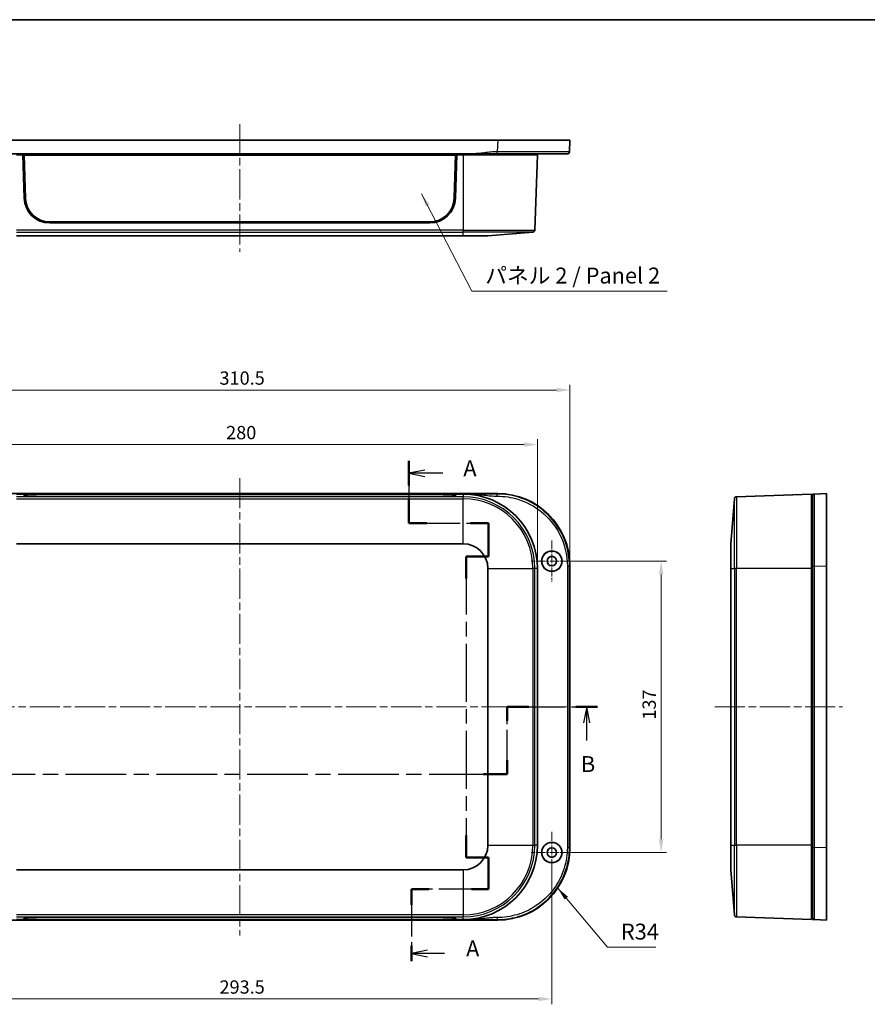
# Model space of a CAD drawing. Units: millimetres. Extents: x 36 to 5355, y 20 to 863.
# Drawn here: x 1227 to 1626, y 400 to 863 of the extents above; entities that cross this region are included whole.
import ezdxf

# ---------------------------------------------------------------- set-up
doc = ezdxf.new("R2010")
doc.units = ezdxf.units.MM
doc.header["$LTSCALE"] = 2.5
doc.linetypes.add('CHAIN', pattern=[0.3543, 0.2362, -0.0295, 0.0591, -0.0295])
doc.layers.get('Defpoints').update_dxf_attribs({"lineweight": 25})
for name, color, linetype, lineweight in [('Border (ISO)', 7, 'Continuous', 35), ('Center Mark (ISO)', 131, 'Continuous', 18), ('Centerline (ISO)', 131, 'Continuous', 18), ('Dimension (ISO)', 7, 'Continuous', 18), ('Section Line (ISO)', 7, 'CHAIN', 25), ('Symbol (ISO)', 7, 'Continuous', 18), ('Visible (ISO)', 7, 'Continuous', 35), ('Visible Narrow (ISO)', 7, 'Continuous', 25)]:
    doc.layers.add(name, color=color, linetype=linetype, lineweight=lineweight)
doc.styles.add('Note Text (TK)', font='MS PGothic.ttf')
doc.dimstyles.new('Default - Method 1b (TK)', dxfattribs={"dimscale": 2.5, "dimtxt": 2.5, "dimasz": 2.5, "dimexe": 1, "dimexo": 1.5, "dimgap": 1, "dimtad": 1, "dimtoh": 1, "dimrnd": 1e-08, "dimdsep": 46, "dimtxsty": 'Note Text (TK)', "dimcen": 0.09, "dimdle": 5, "dimclrd": 100, "dimclre": 100, "dimclrt": 7, "dimadec": 1, "dimazin": 1, "dimtfac": 1, "dimtmove": 0, "dimatfit": 3, "dimfxl": 1, "dimtolj": 1, "dimlwd": -1, "dimlwe": -1, "dimarcsym": 0})
doc.dimstyles.new('Default - Method 1b (TK)$7', dxfattribs={"dimscale": 2.5, "dimtxt": 2.5, "dimasz": 2.5, "dimexe": 1, "dimexo": 1.5, "dimgap": 1, "dimtad": 1, "dimtoh": 1, "dimrnd": 1e-08, "dimdsep": 46, "dimtxsty": 'Note Text (TK)', "dimcen": 0.09, "dimdle": 5, "dimclrd": 100, "dimclre": 100, "dimclrt": 7, "dimadec": 1, "dimazin": 1, "dimtfac": 1, "dimtmove": 0, "dimatfit": 3, "dimfxl": 1, "dimtolj": 1, "dimlwd": -1, "dimlwe": -1, "dimarcsym": 0})

# ---------------------------------------------------------------- blocks, each defined once
blk = doc.blocks.new('図面枠 tk図枠')
at = {"layer": 'Border (ISO)'}
blk.add_line((14.5, 289), (405.5, 289), dxfattribs=at)
blk = doc.blocks.new('2dTransSection0')
at = {"layer": 'Section Line (ISO)', "linetype": 'CHAIN', "ltscale": 16.565554}
blk.add_line((143.24, 219.86), (143.24, 210.12), dxfattribs=at)
at = {"layer": 'Section Line (ISO)', "linetype": 'Continuous', "lineweight": 50}
for p, q in [((143.24, 219.86), (143.24, 215.99)), ((143.24, 213.99), (143.24, 210.12)), ((143.24, 210.12), (146.07, 210.12)), ((152.91, 210.12), (155.75, 210.12)), ((155.75, 210.12), (155.75, 204.88)), ((155.75, 204.88), (152.25, 204.88)), ((152.25, 204.88), (152.25, 201.42)), ((152.25, 161.18), (152.25, 157.72)), ((152.25, 157.72), (155.75, 157.72)), ((155.75, 157.72), (155.75, 152.74)), ((146.36, 152.74), (143.67, 152.74)), ((143.67, 152.74), (143.67, 150.32)), ((155.75, 152.74), (153.06, 152.74)), ((143.67, 143.89), (143.67, 141.47))]:
    blk.add_line(p, q, dxfattribs=at)
at = {"layer": 'Section Line (ISO)', "linetype": 'Continuous'}
for p, q in [((145.74, 218.42), (143.24, 217.92)), ((145.74, 217.92), (143.24, 217.92)), ((143.24, 217.92), (145.74, 217.42)), ((148.6, 217.92), (145.74, 217.92)), ((146.17, 143.18), (143.67, 142.68)), ((146.17, 142.68), (143.67, 142.68)), ((143.67, 142.68), (146.17, 142.18)), ((148.82, 142.68), (146.17, 142.68))]:
    blk.add_line(p, q, dxfattribs=at)
at = {"layer": 'Section Line (ISO)', "linetype": 'CHAIN', "ltscale": 13.650434}
blk.add_line((143.24, 210.12), (155.75, 210.12), dxfattribs=at)
at = {"layer": 'Section Line (ISO)', "linetype": 'CHAIN', "ltscale": 5.822292}
blk.add_line((155.75, 210.12), (155.75, 204.88), dxfattribs=at)
at = {"layer": 'Section Line (ISO)', "linetype": 'CHAIN', "ltscale": 3.889126}
for p, q in [((155.75, 204.88), (152.25, 204.88)), ((152.25, 157.72), (155.75, 157.72))]:
    blk.add_line(p, q, dxfattribs=at)
at = {"layer": 'Section Line (ISO)', "linetype": 'CHAIN', "ltscale": 15.41711}
blk.add_line((152.25, 204.88), (152.25, 157.72), dxfattribs=at)
at = {"layer": 'Section Line (ISO)', "linetype": 'CHAIN', "ltscale": 5.53051}
blk.add_line((155.75, 157.72), (155.75, 152.74), dxfattribs=at)
at = {"layer": 'Section Line (ISO)', "linetype": 'CHAIN', "ltscale": 13.240952}
blk.add_line((155.75, 152.74), (143.67, 152.74), dxfattribs=at)
at = {"layer": 'Section Line (ISO)', "linetype": 'CHAIN', "ltscale": 12.488275}
blk.add_line((143.67, 152.74), (143.67, 141.47), dxfattribs=at)
at = {"layer": 'Section Line (ISO)', "char_height": 2.5, "attachment_point": 7, "style": 'Note Text (TK)'}
for insert in [(151.79, 216.68), (152.22, 141.44)]:
    blk.add_mtext('A', dxfattribs=dict(at, insert=insert))
blk = doc.blocks.new('2dTransSection1')
at = {"layer": 'Section Line (ISO)', "linetype": 'CHAIN', "ltscale": 15.932869}
blk.add_line((60.27, 181.33), (75.2, 181.33), dxfattribs=at)
at = {"layer": 'Section Line (ISO)', "linetype": 'Continuous', "lineweight": 50}
for p, q in [((60.27, 181.33), (63.91, 181.33)), ((71.56, 181.33), (75.2, 181.33)), ((75.2, 181.33), (75.2, 179.15)), ((158.65, 179.15), (158.65, 181.33)), ((158.65, 181.33), (162.05, 181.33)), ((169.44, 181.33), (172.84, 181.33)), ((75.2, 172.97), (75.2, 170.78)), ((158.65, 170.78), (158.65, 172.97)), ((75.2, 170.78), (78.9, 170.78)), ((154.96, 170.78), (158.65, 170.78))]:
    blk.add_line(p, q, dxfattribs=at)
at = {"layer": 'Section Line (ISO)', "linetype": 'Continuous'}
for p, q in [((62.09, 181.33), (61.59, 178.83)), ((62.09, 178.83), (62.09, 181.33)), ((62.59, 178.83), (62.09, 181.33)), ((171.14, 181.33), (170.64, 178.83)), ((171.14, 178.83), (171.14, 181.33)), ((171.64, 178.83), (171.14, 181.33)), ((62.09, 176.01), (62.09, 178.83)), ((171.14, 176.05), (171.14, 178.83))]:
    blk.add_line(p, q, dxfattribs=at)
at = {"layer": 'Section Line (ISO)', "linetype": 'CHAIN', "ltscale": 11.807163}
for p, q in [((75.2, 181.33), (75.2, 170.78)), ((158.65, 170.78), (158.65, 181.33))]:
    blk.add_line(p, q, dxfattribs=at)
at = {"layer": 'Section Line (ISO)', "linetype": 'CHAIN', "ltscale": 15.225925}
blk.add_line((158.65, 181.33), (172.84, 181.33), dxfattribs=at)
at = {"layer": 'Section Line (ISO)', "linetype": 'CHAIN', "ltscale": 16.079109}
blk.add_line((75.2, 170.78), (158.65, 170.78), dxfattribs=at)
at = {"layer": 'Section Line (ISO)', "char_height": 2.5, "attachment_point": 7, "style": 'Note Text (TK)'}
for insert in [(61.17, 170.33), (170.22, 170.33)]:
    blk.add_mtext('B', dxfattribs=dict(at, insert=insert))
blk = doc.blocks.new('*D16')
at = {"layer": 'Defpoints', "color": 0}
for p in [(1470.49, 663.28), (1190.49, 605), (1470.49, 605)]:
    blk.add_point(p, dxfattribs=at)
at = {"layer": 'Dimension (ISO)', "color": 100}
for p, q in [((1190.49, 608.75), (1190.49, 665.78)), ((1196.74, 663.28), (1464.24, 663.28)), ((1470.49, 608.75), (1470.49, 665.78))]:
    blk.add_line(p, q, dxfattribs=at)
for points in [[(1196.74, 664.33), (1196.74, 662.24), (1190.49, 663.28)], [(1464.24, 664.33), (1464.24, 662.24), (1470.49, 663.28)]]:
    blk.add_solid(points, dxfattribs=at)
at = {"layer": 'Dimension (ISO)', "color": 7, "insert": (1324.06, 668.91), "char_height": 6.25, "attachment_point": 4, "style": 'Note Text (TK)'}
blk.add_mtext('\\A1;280', dxfattribs=at)
blk = doc.blocks.new('*D17')
at = {"layer": 'Defpoints', "color": 0}
for p in [(1485.74, 688.91), (1175.24, 606.27), (1485.74, 606.27)]:
    blk.add_point(p, dxfattribs=at)
at = {"layer": 'Dimension (ISO)', "color": 100}
for p, q in [((1175.24, 610.02), (1175.24, 691.41)), ((1485.74, 610.02), (1485.74, 691.41)), ((1181.49, 688.91), (1479.49, 688.91))]:
    blk.add_line(p, q, dxfattribs=at)
for points in [[(1181.49, 689.96), (1181.49, 687.87), (1175.24, 688.91)], [(1479.49, 689.96), (1479.49, 687.87), (1485.74, 688.91)]]:
    blk.add_solid(points, dxfattribs=at)
at = {"layer": 'Dimension (ISO)', "color": 7, "insert": (1320.94, 694.54), "char_height": 6.25, "attachment_point": 4, "style": 'Note Text (TK)'}
blk.add_mtext('\\A1;310.5', dxfattribs=at)
blk = doc.blocks.new('*D34')
at = {"layer": 'Defpoints', "color": 0}
for p in [(1183.74, 471.5), (1477.24, 471.5), (1477.24, 402.66)]:
    blk.add_point(p, dxfattribs=at)
at = {"layer": 'Dimension (ISO)', "color": 100}
for p, q in [((1183.74, 467.75), (1183.74, 400.16)), ((1477.24, 467.75), (1477.24, 400.16)), ((1189.99, 402.66), (1470.99, 402.66))]:
    blk.add_line(p, q, dxfattribs=at)
for points in [[(1189.99, 403.7), (1189.99, 401.62), (1183.74, 402.66)], [(1470.99, 403.7), (1470.99, 401.62), (1477.24, 402.66)]]:
    blk.add_solid(points, dxfattribs=at)
at = {"layer": 'Dimension (ISO)', "color": 7, "insert": (1320.94, 408.29), "char_height": 6.25, "attachment_point": 4, "style": 'Note Text (TK)'}
blk.add_mtext('\\A1;293.5', dxfattribs=at)
blk = doc.blocks.new('*D35')
at = {"layer": 'Defpoints', "color": 0}
for p in [(1477.24, 608.5), (1477.24, 471.5), (1528.63, 471.5)]:
    blk.add_point(p, dxfattribs=at)
at = {"layer": 'Dimension (ISO)', "color": 100}
for p, q in [((1480.99, 608.5), (1531.13, 608.5)), ((1528.63, 602.25), (1528.63, 477.75)), ((1480.99, 471.5), (1531.13, 471.5))]:
    blk.add_line(p, q, dxfattribs=at)
for points in [[(1527.59, 602.25), (1529.68, 602.25), (1528.63, 608.5)], [(1527.59, 477.75), (1529.68, 477.75), (1528.63, 471.5)]]:
    blk.add_solid(points, dxfattribs=at)
at = {"layer": 'Dimension (ISO)', "color": 7, "insert": (1523.01, 533.94), "char_height": 6.25, "attachment_point": 4, "rotation": 90, "style": 'Note Text (TK)'}
blk.add_mtext('\\A1;137', dxfattribs=at)

msp = doc.modelspace()

# ---------------------------------------------------------------- linework, layer by layer
at = {"layer": 'Center Mark (ISO)', "linetype": 'CHAIN', "ltscale": 7.222748}
for p, q in [((1477.2411, 618.2458), (1477.2411, 598.7458)), ((1486.9911, 608.4958), (1467.4911, 608.4958)), ((1477.2411, 481.2458), (1477.2411, 461.7458)), ((1486.9911, 471.4958), (1467.4911, 471.4958))]:
    msp.add_line(p, q, dxfattribs=at)
at = {"layer": 'Centerline (ISO)', "linetype": 'CHAIN', "ltscale": 23.990969}
for p, q in [((1330.4911, 813.9389), (1330.4911, 753.9389)), ((1330.4911, 647.4927), (1330.4911, 432.4989)), ((1167.9541, 539.9958), (1493.0281, 539.9958)), ((1553.8495, 539.9958), (1613.8495, 539.9958))]:
    msp.add_line(p, q, dxfattribs=at)
at = {"layer": 'Visible (ISO)'}
for p, q in [((1209.216, 806.4389), (1451.7662, 806.4389)), ((1451.7662, 806.4389), (1485.7411, 806.4389)), ((1485.5281, 800.9005), (1485.7411, 806.4389)), ((1221.5685, 799.9389), (1439.4137, 799.9389)), ((1225.4911, 799.4389), (1228.4911, 799.4389)), ((1229.1278, 779.0641), (1228.4911, 799.4389)), ((1432.4911, 799.4389), (1228.4911, 799.4389)), ((1228.9911, 799.4197), (1228.4917, 799.4197)), ((1431.9911, 799.4197), (1228.9911, 799.4197)), ((1228.9911, 799.4197), (1229.6274, 779.0729)), ((1228.9911, 799.4197), (1229.0475, 799.3499)), ((1229.6832, 779.0188), (1229.0475, 799.3499)), ((1229.0475, 799.3499), (1431.9348, 799.3499)), ((1431.9348, 799.3499), (1431.299, 779.0188)), ((1431.3549, 779.0729), (1431.9911, 799.4197)), ((1432.4911, 799.4389), (1431.8544, 779.0641)), ((1431.9911, 799.4197), (1431.9348, 799.3499)), ((1432.4905, 799.4197), (1431.9911, 799.4197)), ((1432.4911, 799.4389), (1435.4911, 799.4389)), ((1470.4911, 799.4389), (1435.4911, 799.4389)), ((1470.4911, 799.4389), (1469.258, 764.1273)), ((1469.9911, 799.9389), (1469.9911, 799.4389)), ((1419.8605, 767.9389), (1241.1218, 767.9389)), ((1419.8603, 767.4389), (1241.122, 767.4389)), ((1225.4911, 761.4389), (1435.4911, 761.4389)), ((1447.1641, 761.4389), (1435.4911, 761.4389)), ((1447.1641, 761.4389), (1468.3399, 763.1655)), ((1209.216, 640.2458), (1451.7662, 640.2458)), ((1225.4911, 639.9958), (1228.4911, 639.9958)), ((1229.1278, 639.2843), (1228.4911, 639.9958)), ((1228.4911, 639.9958), (1432.4911, 639.9958)), ((1229.03, 639.4958), (1228.9386, 639.4958)), ((1229.0265, 639.3975), (1229.0475, 639.9927)), ((1229.6832, 639.2827), (1229.0475, 639.9927)), ((1229.0475, 639.9927), (1431.9348, 639.9927)), ((1419.8605, 638.8958), (1241.1218, 638.8958)), ((1419.8603, 638.8783), (1241.122, 638.8783)), ((1431.9348, 639.9927), (1431.299, 639.2827)), ((1432.4911, 639.9958), (1431.8544, 639.2843)), ((1431.9558, 639.3975), (1431.9348, 639.9927)), ((1432.0437, 639.4958), (1431.9523, 639.4958)), ((1432.4911, 639.9958), (1435.4911, 639.9958)), ((1435.4911, 639.9958), (1439.4137, 639.9958)), ((1599.3495, 639.9958), (1564.0378, 638.7627)), ((1599.3495, 604.9958), (1599.3495, 639.9958)), ((1599.8495, 639.4958), (1599.3495, 639.4958)), ((1606.3495, 640.2458), (1600.811, 640.0328)), ((1606.3495, 640.2458), (1606.3495, 606.2709)), ((1561.3495, 616.6688), (1563.076, 637.8446)), ((1225.4911, 616.6688), (1435.4911, 616.6688)), ((1561.3495, 604.9958), (1561.3495, 616.6688)), ((1447.1641, 604.9958), (1447.1641, 474.9958)), ((1470.4911, 604.9958), (1470.4911, 474.9958)), ((1485.7411, 606.2709), (1485.7411, 473.7207)), ((1561.3495, 604.9958), (1561.3495, 474.9958)), ((1599.3495, 604.9958), (1599.3495, 474.9958)), ((1606.3495, 606.2709), (1606.3495, 473.7207)), ((1561.3495, 463.3228), (1561.3495, 474.9958)), ((1599.3495, 439.9958), (1599.3495, 474.9958)), ((1606.3495, 473.7207), (1606.3495, 439.7458)), ((1435.4911, 463.3228), (1225.4911, 463.3228)), ((1561.3495, 463.3228), (1563.076, 442.147)), ((1451.7662, 439.7458), (1209.216, 439.7458)), ((1228.4911, 439.9958), (1225.4911, 439.9958)), ((1228.4911, 439.9958), (1229.1278, 440.7073)), ((1432.4911, 439.9958), (1228.4911, 439.9958)), ((1228.9386, 440.4958), (1229.03, 440.4958)), ((1229.0265, 440.594), (1229.0475, 439.9989)), ((1229.0475, 439.9989), (1229.6832, 440.7089)), ((1431.9348, 439.9989), (1229.0475, 439.9989)), ((1241.1218, 441.0958), (1419.8605, 441.0958)), ((1241.122, 441.1133), (1419.8603, 441.1133)), ((1431.299, 440.7089), (1431.9348, 439.9989)), ((1431.8544, 440.7073), (1432.4911, 439.9958)), ((1431.9558, 440.594), (1431.9348, 439.9989)), ((1431.9523, 440.4958), (1432.0437, 440.4958)), ((1435.4911, 439.9958), (1432.4911, 439.9958)), ((1439.4137, 439.9958), (1435.4911, 439.9958)), ((1599.3495, 439.9958), (1564.0378, 441.2289)), ((1599.8495, 440.4958), (1599.3495, 440.4958)), ((1600.811, 439.9588), (1606.3495, 439.7458))]:
    msp.add_line(p, q, dxfattribs=at)
for centre, radius in [((1477.2411, 608.4958), 4.8024), ((1477.2411, 608.4958), 4.75), ((1477.2411, 608.4958), 2.25), ((1477.2411, 471.4958), 4.8024), ((1477.2411, 471.4958), 4.75), ((1477.2411, 471.4958), 2.25)]:
    msp.add_circle(centre, radius, dxfattribs=at)
for centre, radius, start, end in [((1241.122, 779.4389), 12, 181.789911, 270), ((1419.8603, 779.4389), 12, 270, 358.210089), ((1468.2586, 764.1622), 1, 274.66133, 358), ((1435.4911, 604.9958), 35, 0, 90), ((1564.0727, 637.7633), 1, 92, 175.33867), ((1435.4911, 604.9958), 11.673, 0, 90), ((1435.4911, 474.9958), 11.673, 270, 0), ((1435.4911, 474.9958), 35, 270, 0), ((1564.0727, 442.2283), 1, 184.66133, 268)]:
    msp.add_arc(centre, radius, start, end, dxfattribs=at)
for centre, major_axis, ratio, start_param, end_param in [((1241.1218, 779.4319), (-11.5, 0), 0.99939083, 0.03124139, 1.57079633), ((1241.1218, 779.376), (-11.4441, 0), 0.99939083, 0.03124139, 1.57079633), ((1419.8605, 779.4319), (11.5, 0), 0.99939083, 4.71238898, 6.25194391), ((1419.8605, 779.376), (11.4441, 0), 0.99939083, 4.71238898, 6.25194391), ((1241.122, 639.2974), (12, 0), 0.03492077, 3.17283249, 4.71238898), ((1241.1218, 639.2952), (-11.4441, 0), 0.0348995, 0.03124139, 1.57079633), ((1419.8603, 639.2974), (12, 0), 0.03492077, 4.71238898, 6.25194547), ((1419.8605, 639.2952), (11.4441, 0), 0.0348995, 4.71238898, 6.25194391), ((1451.716, 606.2207), (24.0772, 24.0772), 0.99852398, 5.4985257, 7.06784492), ((1451.716, 473.7709), (24.0772, -24.0772), 0.99852398, 5.4985257, 7.06784492), ((1241.122, 440.6942), (-12, 0), 0.03492077, 4.71238898, 6.25194547), ((1241.1218, 440.6964), (-11.4441, 0), 0.0348995, 4.71238898, 6.25194391), ((1419.8603, 440.6942), (-12, 0), 0.03492077, 3.17283249, 4.71238898), ((1419.8605, 440.6964), (11.4441, 0), 0.0348995, 0.03124139, 1.57079633)]:
    msp.add_ellipse(centre, major_axis=major_axis, ratio=ratio, start_param=start_param, end_param=end_param, dxfattribs=at)
msp.add_rational_spline([(1484.5288, 799.9389), (1485.0969, 799.9389), (1485.5063, 800.3328), (1485.5281, 800.9005)], [1, 0.813711222107, 0.813711222107, 1], degree=3, dxfattribs=at)
for points, knots in [([(1439.4137, 799.9389), (1440.4306, 799.9389), (1441.4454, 799.9389), (1443.4614, 799.9389), (1444.4634, 799.9389), (1445.465, 799.9389), (1446.4726, 799.9389), (1447.4807, 799.9389), (1449.4969, 799.9389), (1450.5056, 799.9389), (1451.5162, 799.9389), (1451.5286, 799.9389), (1451.5409, 799.9389), (1451.5532, 799.9389)], [0, 0, 0, 0, 0.30493098, 0.30493098, 0.60986196, 0.60986196, 0.60986196, 0.91664144, 0.91664144, 1.21972392, 1.21972392, 1.21972392, 1.22342092, 1.22342092, 1.22342092, 1.22342092]), ([(1451.5532, 799.9389), (1454.8557, 799.9389), (1458.1579, 799.9389), (1465.2748, 799.9389), (1469.001, 799.9389), (1475.7034, 799.9389), (1478.599, 799.9389), (1483.1986, 799.9389), (1483.9968, 799.9389), (1484.5288, 799.9389)], [1.22342093, 1.22342093, 1.22342093, 1.22342093, 2.21380262, 2.21380262, 3.4569371, 3.4569371, 4.79291044, 4.79291044, 6.40008924, 6.40008924, 6.40008924, 6.40008924]), ([(1600.811, 640.0328), (1600.811, 640.0328), (1600.811, 640.0328), (1600.811, 640.0328), (1600.811, 640.0328), (1600.7517, 640.0305), (1600.5721, 640.0236), (1600.4512, 640.0189), (1600.3302, 640.0143), (1600.21, 640.0097), (1600.0899, 640.005), (1599.9096, 639.9981), (1599.8735, 639.9967), (1599.8495, 639.9958)], [-1.22342092, -1.22342092, -1.22342092, -1.22342092, -1.21972392, -1.21972392, -1.21972392, -0.91664144, -0.91664144, -0.60986196, -0.60986196, -0.60986196, -0.30493098, -0.30493098, 0, 0, 0, 0]), ([(1599.8495, 639.9958), (1599.8495, 639.9717), (1599.8495, 639.9357), (1599.8495, 639.7552), (1599.8495, 639.6349), (1599.8495, 639.5147), (1599.8495, 639.3936), (1599.8495, 639.2726), (1599.8495, 639.0929), (1599.8495, 639.0573), (1599.8495, 639.043), (1599.8495, 639.0373), (1599.8495, 639.035), (1599.8495, 639.0335)], [0, 0, 0, 0, 0.30493098, 0.30493098, 0.60986196, 0.60986196, 0.60986196, 0.91664144, 0.91664144, 1.21972392, 1.21972392, 1.21972392, 1.22342092, 1.22342092, 1.22342092, 1.22342092]), ([(1599.8495, 639.0335), (1599.8495, 638.8339), (1599.8495, 638.5345), (1599.8495, 636.3312), (1599.8495, 634.3493), (1599.8495, 628.9558), (1599.8495, 625.4498), (1599.8495, 616.7741), (1599.8495, 611.4238), (1599.8495, 606.0579)], [1.22342093, 1.22342093, 1.22342093, 1.22342093, 2.21380262, 2.21380262, 3.4569371, 3.4569371, 4.79291044, 4.79291044, 6.40008924, 6.40008924, 6.40008924, 6.40008924]), ([(1599.8495, 606.0579), (1599.8495, 602.3716), (1599.8495, 598.6926), (1599.8495, 587.6895), (1599.8495, 580.3427), (1599.8495, 562.0068), (1599.8495, 551.0004), (1599.8495, 532.6594), (1599.8495, 525.3243), (1599.8495, 508.4445), (1599.8495, 498.9), (1599.8495, 484.2165), (1599.8495, 479.0846), (1599.8495, 473.9337)], [6.40008924, 6.40008924, 6.40008924, 6.40008924, 7.50420038, 7.50420038, 9.70503784, 9.70503784, 13.00629388, 13.00629388, 15.2071312, 15.2071312, 18.06969686, 18.06969686, 19.61249853, 19.61249853, 19.61249853, 19.61249853]), ([(1599.8495, 473.9337), (1599.8495, 470.6313), (1599.8495, 467.3354), (1599.8495, 460.6666), (1599.8495, 457.3371), (1599.8495, 451.171), (1599.8495, 448.3993), (1599.8495, 444.5233), (1599.8495, 443.1921), (1599.8495, 441.4111), (1599.8495, 441.1393), (1599.8495, 440.9581)], [19.61249853, 19.61249853, 19.61249853, 19.61249853, 20.60163586, 20.60163586, 21.70456765, 21.70456765, 22.89752496, 22.89752496, 23.8451969, 23.8451969, 24.78916685, 24.78916685, 24.78916685, 24.78916685]), ([(1599.8495, 440.9581), (1599.8495, 440.9581), (1599.8495, 440.9581), (1599.8495, 440.9581), (1599.8495, 440.9581), (1599.8495, 440.958), (1599.8495, 440.9579), (1599.8495, 440.9578), (1599.8495, 440.9575), (1599.8495, 440.9573), (1599.8495, 440.9566), (1599.8495, 440.9561), (1599.8495, 440.9547), (1599.8495, 440.9538), (1599.8495, 440.9512), (1599.8495, 440.9495), (1599.8495, 440.9451), (1599.8495, 440.9425), (1599.8495, 440.9353), (1599.8495, 440.9305), (1599.8495, 440.9199), (1599.8495, 440.9142), (1599.8495, 440.8987), (1599.8495, 440.8883), (1599.8495, 440.867), (1599.8495, 440.8563), (1599.8495, 440.8274), (1599.8495, 440.8083), (1599.8495, 440.7635), (1599.8495, 440.7373), (1599.8495, 440.6741), (1599.8495, 440.6361), (1599.8495, 440.5453), (1599.8495, 440.4917), (1599.8495, 440.3699), (1599.8495, 440.3021), (1599.8495, 440.1708), (1599.8495, 440.1095), (1599.8495, 440.022), (1599.8495, 440.0063), (1599.8495, 439.9958)], [24.78916685, 24.78916685, 24.78916685, 24.78916685, 24.79286385, 24.79286385, 24.79286385, 24.79877905, 24.79877905, 24.80646882, 24.80646882, 24.81646551, 24.81646551, 24.82946122, 24.82946122, 24.84635563, 24.84635563, 24.86831837, 24.86831837, 24.89375619, 24.89375619, 24.92838222, 24.92838222, 24.96163536, 24.96163536, 25.01074478, 25.01074478, 25.05356237, 25.05356237, 25.11973757, 25.11973757, 25.19823663, 25.19823663, 25.30039854, 25.30039854, 25.43503463, 25.43503463, 25.61006155, 25.61006155, 25.81132718, 25.81132718, 26.01258777, 26.01258777, 26.01258777, 26.01258777]), ([(1599.8495, 439.9958), (1599.8599, 439.9954), (1599.8756, 439.9948), (1599.9631, 439.9914), (1600.0243, 439.9891), (1600.1555, 439.984), (1600.2233, 439.9814), (1600.345, 439.9767), (1600.3985, 439.9747), (1600.4892, 439.9712), (1600.5273, 439.9697), (1600.5905, 439.9673), (1600.6166, 439.9663), (1600.6613, 439.9646), (1600.6805, 439.9638), (1600.7094, 439.9627), (1600.72, 439.9623), (1600.7413, 439.9615), (1600.7517, 439.9611), (1600.7671, 439.9605), (1600.7729, 439.9603), (1600.7834, 439.9599), (1600.7882, 439.9597), (1600.7954, 439.9594), (1600.7981, 439.9593), (1600.8025, 439.9591), (1600.8042, 439.9591), (1600.8068, 439.959), (1600.8077, 439.9589), (1600.8091, 439.9589), (1600.8096, 439.9589), (1600.8103, 439.9588), (1600.8105, 439.9588), (1600.8108, 439.9588), (1600.8109, 439.9588), (1600.811, 439.9588), (1600.811, 439.9588), (1600.811, 439.9588), (1600.811, 439.9588), (1600.811, 439.9588), (1600.811, 439.9588)], [-26.01258777, -26.01258777, -26.01258777, -26.01258777, -25.81132718, -25.81132718, -25.61006155, -25.61006155, -25.43503463, -25.43503463, -25.30039854, -25.30039854, -25.19823663, -25.19823663, -25.11973757, -25.11973757, -25.05356237, -25.05356237, -25.01074478, -25.01074478, -24.96163536, -24.96163536, -24.92838222, -24.92838222, -24.89375619, -24.89375619, -24.86831837, -24.86831837, -24.84635563, -24.84635563, -24.82946122, -24.82946122, -24.81646551, -24.81646551, -24.80646882, -24.80646882, -24.79877905, -24.79877905, -24.79286385, -24.79286385, -24.79286385, -24.78916685, -24.78916685, -24.78916685, -24.78916685])]:
    msp.add_open_spline(points, degree=3, knots=knots, dxfattribs=at)
at = {"layer": 'Visible Narrow (ISO)'}
for p, q in [((1451.7662, 806.4389), (1451.5532, 800.9005)), ((1435.4911, 799.9389), (1435.4911, 799.4389)), ((1435.4911, 799.4389), (1435.4911, 764.1273)), ((1229.6274, 779.0729), (1229.6832, 779.0188)), ((1431.3549, 779.0729), (1431.299, 779.0188)), ((1435.4911, 764.1273), (1225.4911, 764.1273)), ((1435.4911, 764.1273), (1469.258, 764.1273)), ((1435.4911, 763.1655), (1435.4911, 764.1273)), ((1225.4911, 763.1655), (1435.4911, 763.1655)), ((1435.4911, 761.4389), (1435.4911, 763.1655)), ((1468.3399, 763.1655), (1435.4911, 763.1655)), ((1435.4911, 638.7627), (1225.4911, 638.7627)), ((1229.6793, 639.1712), (1229.6832, 639.2827)), ((1241.1218, 638.8783), (1241.1218, 638.8958)), ((1419.8605, 638.8783), (1419.8605, 638.8958)), ((1431.3029, 639.1712), (1431.299, 639.2827)), ((1435.4911, 639.9958), (1435.4911, 638.7627)), ((1435.4911, 637.8446), (1435.4911, 638.7627)), ((1451.7662, 640.2458), (1451.5532, 640.0328)), ((1564.0378, 638.7627), (1564.0378, 604.9958)), ((1225.4911, 637.8446), (1435.4911, 637.8446)), ((1435.4911, 616.6688), (1435.4911, 637.8446)), ((1563.076, 604.9958), (1563.076, 637.8446)), ((1447.1641, 604.9958), (1468.3399, 604.9958)), ((1469.258, 604.9958), (1468.3399, 604.9958)), ((1468.3399, 604.9958), (1468.3399, 474.9958)), ((1469.258, 474.9958), (1469.258, 604.9958)), ((1470.4911, 604.9958), (1469.258, 604.9958)), ((1485.5281, 606.0579), (1485.7411, 606.2709)), ((1561.3495, 604.9958), (1563.076, 604.9958)), ((1564.0378, 604.9958), (1563.076, 604.9958)), ((1563.076, 604.9958), (1563.076, 474.9958)), ((1564.0378, 474.9958), (1564.0378, 604.9958)), ((1599.3495, 604.9958), (1564.0378, 604.9958)), ((1599.8495, 604.9958), (1599.3495, 604.9958)), ((1600.811, 606.0579), (1606.3495, 606.2709)), ((1447.1641, 474.9958), (1468.3399, 474.9958)), ((1468.3399, 474.9958), (1469.258, 474.9958)), ((1470.4911, 474.9958), (1469.258, 474.9958)), ((1485.7411, 473.7207), (1485.5281, 473.9337)), ((1561.3495, 474.9958), (1563.076, 474.9958)), ((1563.076, 442.147), (1563.076, 474.9958)), ((1563.076, 474.9958), (1564.0378, 474.9958)), ((1564.0378, 474.9958), (1564.0378, 441.2289)), ((1599.3495, 474.9958), (1564.0378, 474.9958)), ((1599.8495, 474.9958), (1599.3495, 474.9958)), ((1606.3495, 473.7207), (1600.811, 473.9337)), ((1435.4911, 463.3228), (1435.4911, 442.147)), ((1435.4911, 442.147), (1225.4911, 442.147)), ((1225.4911, 441.2289), (1435.4911, 441.2289)), ((1229.6793, 440.8204), (1229.6832, 440.7089)), ((1241.1218, 441.1133), (1241.1218, 441.0958)), ((1419.8605, 441.1133), (1419.8605, 441.0958)), ((1431.3029, 440.8204), (1431.299, 440.7089)), ((1435.4911, 442.147), (1435.4911, 441.2289)), ((1435.4911, 439.9958), (1435.4911, 441.2289)), ((1451.5532, 439.9588), (1451.7662, 439.7458))]:
    msp.add_line(p, q, dxfattribs=at)
for centre, radius, start, end in [((1435.4911, 604.9958), 33.7669, 0, 90), ((1435.4911, 604.9958), 32.8488, 0, 90), ((1435.4911, 474.9958), 33.7669, 270, 0), ((1435.4911, 474.9958), 32.8488, 270, 0)]:
    msp.add_arc(centre, radius, start, end, dxfattribs=at)
for points, knots in [([(1451.5532, 800.9005), (1451.5409, 800.9005), (1451.5286, 800.9005), (1451.5162, 800.9005), (1450.5056, 800.9005), (1449.4969, 800.8411), (1447.4807, 800.6615), (1446.4726, 800.5406), (1445.465, 800.4197), (1444.4634, 800.2995), (1443.4614, 800.1793), (1441.4454, 799.999), (1440.4306, 799.9389), (1439.4137, 799.9389)], [-1.22342092, -1.22342092, -1.22342092, -1.22342092, -1.21972392, -1.21972392, -1.21972392, -0.91664144, -0.91664144, -0.60986196, -0.60986196, -0.60986196, -0.30493098, -0.30493098, 0, 0, 0, 0]), ([(1485.5281, 800.9005), (1485.5279, 800.8942), (1484.1571, 800.8895), (1479.418, 800.8848), (1476.4346, 800.8841), (1469.5291, 800.8856), (1465.6901, 800.8876), (1458.3577, 800.8934), (1454.9556, 800.8966), (1451.5532, 800.9005)], [-6.40008924, -6.40008924, -6.40008924, -6.40008924, -4.79291044, -4.79291044, -3.4569371, -3.4569371, -2.21380262, -2.21380262, -1.22342093, -1.22342093, -1.22342093, -1.22342093]), ([(1451.5532, 640.0328), (1451.5409, 640.0328), (1451.5286, 640.0328), (1451.5162, 640.0328), (1450.5056, 640.0328), (1449.4969, 640.0305), (1447.4807, 640.0236), (1446.4726, 640.0189), (1445.465, 640.0143), (1444.4634, 640.0097), (1443.4614, 640.005), (1441.4454, 639.9981), (1440.4306, 639.9958), (1439.4137, 639.9958)], [-1.22342092, -1.22342092, -1.22342092, -1.22342092, -1.21972392, -1.21972392, -1.21972392, -0.91664144, -0.91664144, -0.60986196, -0.60986196, -0.60986196, -0.30493098, -0.30493098, 0, 0, 0, 0]), ([(1439.4137, 639.9958), (1440.4306, 639.9958), (1441.4454, 639.9357), (1443.4614, 639.7552), (1444.4634, 639.6349), (1445.465, 639.5147), (1446.4726, 639.3936), (1447.4807, 639.2726), (1449.4969, 639.0929), (1450.5056, 639.0335), (1451.5162, 639.0335), (1451.5286, 639.0335), (1451.5409, 639.0335), (1451.5532, 639.0335)], [0, 0, 0, 0, 0.30493098, 0.30493098, 0.60986196, 0.60986196, 0.60986196, 0.91664144, 0.91664144, 1.21972392, 1.21972392, 1.21972392, 1.22342092, 1.22342092, 1.22342092, 1.22342092]), ([(1485.5281, 606.0579), (1485.5279, 611.5862), (1484.1571, 617.0984), (1479.418, 626.0369), (1476.4346, 629.649), (1469.5291, 635.206), (1465.6901, 637.2481), (1458.3577, 639.5184), (1454.9556, 640.0326), (1451.5532, 640.0328)], [-6.40008924, -6.40008924, -6.40008924, -6.40008924, -4.79291044, -4.79291044, -3.4569371, -3.4569371, -2.21380262, -2.21380262, -1.22342093, -1.22342093, -1.22342093, -1.22342093]), ([(1451.5532, 639.0335), (1454.8557, 639.0335), (1458.1579, 638.5345), (1465.2748, 636.3312), (1469.001, 634.3493), (1475.7034, 628.9558), (1478.599, 625.4498), (1483.1986, 616.7741), (1484.5288, 611.4238), (1484.5288, 606.0579)], [1.22342093, 1.22342093, 1.22342093, 1.22342093, 2.21380262, 2.21380262, 3.4569371, 3.4569371, 4.79291044, 4.79291044, 6.40008924, 6.40008924, 6.40008924, 6.40008924]), ([(1600.811, 606.0579), (1600.8048, 611.5862), (1600.8001, 617.0984), (1600.7954, 626.0369), (1600.7947, 629.649), (1600.7962, 635.206), (1600.7982, 637.2481), (1600.8039, 639.5184), (1600.8072, 640.0326), (1600.811, 640.0328)], [-6.40008924, -6.40008924, -6.40008924, -6.40008924, -4.79291044, -4.79291044, -3.4569371, -3.4569371, -2.21380262, -2.21380262, -1.22342093, -1.22342093, -1.22342093, -1.22342093]), ([(1484.5288, 606.0579), (1484.5288, 602.3716), (1484.5288, 598.6926), (1484.5288, 587.6895), (1484.5288, 580.3427), (1484.5288, 562.0068), (1484.5288, 551.0004), (1484.5288, 532.6594), (1484.5288, 525.3243), (1484.5288, 508.4445), (1484.5288, 498.9), (1484.5288, 484.2165), (1484.5288, 479.0846), (1484.5288, 473.9337)], [6.40008924, 6.40008924, 6.40008924, 6.40008924, 7.50420038, 7.50420038, 9.70503784, 9.70503784, 13.00629388, 13.00629388, 15.2071312, 15.2071312, 18.06969686, 18.06969686, 19.61249853, 19.61249853, 19.61249853, 19.61249853]), ([(1485.5281, 473.9337), (1485.5281, 479.0846), (1485.5281, 484.2165), (1485.5281, 498.9), (1485.5281, 508.4445), (1485.5281, 525.3243), (1485.5281, 532.6594), (1485.5281, 551.0004), (1485.5281, 562.0068), (1485.5281, 580.3427), (1485.5281, 587.6895), (1485.5281, 598.6926), (1485.5281, 602.3716), (1485.5281, 606.0579)], [-19.61249853, -19.61249853, -19.61249853, -19.61249853, -18.06969686, -18.06969686, -15.2071312, -15.2071312, -13.00629388, -13.00629388, -9.70503784, -9.70503784, -7.50420038, -7.50420038, -6.40008924, -6.40008924, -6.40008924, -6.40008924]), ([(1600.811, 473.9337), (1600.811, 479.0846), (1600.811, 484.2165), (1600.811, 498.9), (1600.811, 508.4445), (1600.811, 525.3243), (1600.811, 532.6594), (1600.811, 551.0004), (1600.811, 562.0068), (1600.811, 580.3427), (1600.811, 587.6895), (1600.811, 598.6926), (1600.811, 602.3716), (1600.811, 606.0579)], [-19.61249853, -19.61249853, -19.61249853, -19.61249853, -18.06969686, -18.06969686, -15.2071312, -15.2071312, -13.00629388, -13.00629388, -9.70503784, -9.70503784, -7.50420038, -7.50420038, -6.40008924, -6.40008924, -6.40008924, -6.40008924]), ([(1451.5532, 439.9588), (1454.7962, 439.959), (1458.0388, 440.4258), (1464.2753, 442.261), (1467.2665, 443.6325), (1473.4451, 447.6262), (1476.4802, 450.4819), (1481.1585, 456.8347), (1482.8895, 460.2651), (1485.0147, 467.1357), (1485.528, 470.5313), (1485.5281, 473.9337)], [-24.78916685, -24.78916685, -24.78916685, -24.78916685, -23.8451969, -23.8451969, -22.89752496, -22.89752496, -21.70456765, -21.70456765, -20.60163586, -20.60163586, -19.61249853, -19.61249853, -19.61249853, -19.61249853]), ([(1484.5288, 473.9337), (1484.5288, 470.6313), (1484.0308, 467.3354), (1481.9684, 460.6666), (1480.2883, 457.3371), (1475.7477, 451.171), (1472.8018, 448.3993), (1466.8048, 444.5233), (1463.9016, 443.1921), (1457.8483, 441.4111), (1454.7009, 440.9581), (1451.5532, 440.9581)], [19.61249853, 19.61249853, 19.61249853, 19.61249853, 20.60163586, 20.60163586, 21.70456765, 21.70456765, 22.89752496, 22.89752496, 23.8451969, 23.8451969, 24.78916685, 24.78916685, 24.78916685, 24.78916685]), ([(1600.811, 439.9588), (1600.8074, 439.959), (1600.8042, 440.4258), (1600.7993, 442.261), (1600.7974, 443.6325), (1600.795, 447.6262), (1600.7948, 450.4819), (1600.7967, 456.8347), (1600.7986, 460.2651), (1600.8039, 467.1357), (1600.8072, 470.5313), (1600.811, 473.9337)], [-24.78916685, -24.78916685, -24.78916685, -24.78916685, -23.8451969, -23.8451969, -22.89752496, -22.89752496, -21.70456765, -21.70456765, -20.60163586, -20.60163586, -19.61249853, -19.61249853, -19.61249853, -19.61249853]), ([(1451.5532, 440.9581), (1451.5409, 440.9581), (1451.5286, 440.9581), (1451.5162, 440.9581), (1451.4965, 440.9581), (1451.4768, 440.958), (1451.4314, 440.9579), (1451.4058, 440.9578), (1451.3468, 440.9575), (1451.3135, 440.9573), (1451.2368, 440.9566), (1451.1935, 440.9561), (1451.0939, 440.9547), (1451.0376, 440.9538), (1450.9081, 440.9512), (1450.8349, 440.9495), (1450.6771, 440.9451), (1450.5924, 440.9425), (1450.3924, 440.9353), (1450.2772, 440.9305), (1450.0515, 440.9199), (1449.9409, 440.9142), (1449.6672, 440.8987), (1449.5042, 440.8883), (1449.1993, 440.867), (1449.0573, 440.8563), (1448.6964, 440.8274), (1448.4776, 440.8083), (1447.9997, 440.7635), (1447.7407, 440.7373), (1447.1454, 440.6741), (1446.8093, 440.6361), (1446.031, 440.5453), (1445.5889, 440.4917), (1444.5717, 440.3699), (1443.9965, 440.3021), (1442.7565, 440.1708), (1442.0913, 440.1095), (1440.7552, 440.022), (1440.0849, 439.9958), (1439.4137, 439.9958)], [24.78916685, 24.78916685, 24.78916685, 24.78916685, 24.79286385, 24.79286385, 24.79286385, 24.79877905, 24.79877905, 24.80646882, 24.80646882, 24.81646551, 24.81646551, 24.82946122, 24.82946122, 24.84635563, 24.84635563, 24.86831837, 24.86831837, 24.89375619, 24.89375619, 24.92838222, 24.92838222, 24.96163536, 24.96163536, 25.01074478, 25.01074478, 25.05356237, 25.05356237, 25.11973757, 25.11973757, 25.19823663, 25.19823663, 25.30039854, 25.30039854, 25.43503463, 25.43503463, 25.61006155, 25.61006155, 25.81132718, 25.81132718, 26.01258777, 26.01258777, 26.01258777, 26.01258777]), ([(1439.4137, 439.9958), (1440.0849, 439.9958), (1440.7552, 439.9948), (1442.0913, 439.9914), (1442.7565, 439.9891), (1443.9965, 439.984), (1444.5717, 439.9814), (1445.5889, 439.9767), (1446.031, 439.9747), (1446.8093, 439.9712), (1447.1454, 439.9697), (1447.7407, 439.9673), (1447.9997, 439.9663), (1448.4776, 439.9646), (1448.6964, 439.9638), (1449.0573, 439.9627), (1449.1993, 439.9623), (1449.5042, 439.9615), (1449.6672, 439.9611), (1449.9409, 439.9605), (1450.0515, 439.9603), (1450.2772, 439.9599), (1450.3924, 439.9597), (1450.5924, 439.9594), (1450.6771, 439.9593), (1450.8349, 439.9591), (1450.9081, 439.9591), (1451.0376, 439.959), (1451.0939, 439.9589), (1451.1935, 439.9589), (1451.2368, 439.9589), (1451.3135, 439.9588), (1451.3468, 439.9588), (1451.4058, 439.9588), (1451.4314, 439.9588), (1451.4768, 439.9588), (1451.4965, 439.9588), (1451.5162, 439.9588), (1451.5286, 439.9588), (1451.5409, 439.9588), (1451.5532, 439.9588)], [-26.01258777, -26.01258777, -26.01258777, -26.01258777, -25.81132718, -25.81132718, -25.61006155, -25.61006155, -25.43503463, -25.43503463, -25.30039854, -25.30039854, -25.19823663, -25.19823663, -25.11973757, -25.11973757, -25.05356237, -25.05356237, -25.01074478, -25.01074478, -24.96163536, -24.96163536, -24.92838222, -24.92838222, -24.89375619, -24.89375619, -24.86831837, -24.86831837, -24.84635563, -24.84635563, -24.82946122, -24.82946122, -24.81646551, -24.81646551, -24.80646882, -24.80646882, -24.79877905, -24.79877905, -24.79286385, -24.79286385, -24.79286385, -24.78916685, -24.78916685, -24.78916685, -24.78916685])]:
    msp.add_open_spline(points, degree=3, knots=knots, dxfattribs=at)
for points in [[(1451.5532, 799.9389), (1451.5532, 799.9389), (1451.5532, 800.3328), (1451.5532, 800.9005)], [(1451.5532, 639.0335), (1451.5532, 639.6016), (1451.5532, 640.0109), (1451.5532, 640.0328)], [(1599.8495, 639.0335), (1599.8495, 639.6016), (1600.2434, 640.0109), (1600.811, 640.0328)], [(1484.5288, 606.0579), (1485.0969, 606.0579), (1485.5063, 606.0579), (1485.5281, 606.0579)], [(1599.8495, 606.0579), (1599.8495, 606.0579), (1600.2434, 606.0579), (1600.811, 606.0579)], [(1484.5288, 473.9337), (1485.0969, 473.9337), (1485.5063, 473.9337), (1485.5281, 473.9337)], [(1599.8495, 473.9337), (1599.8495, 473.9337), (1600.2434, 473.9337), (1600.811, 473.9337)], [(1451.5532, 440.9581), (1451.5532, 440.39), (1451.5532, 439.9806), (1451.5532, 439.9588)], [(1599.8495, 440.9581), (1599.8495, 440.39), (1600.2434, 439.9806), (1600.811, 439.9588)]]:
    msp.add_rational_spline(points, [1, 0.813711222107, 0.813711222107, 1], degree=3, dxfattribs=at)

# ---------------------------------------------------------------- block references
at = {"xscale": 3, "yscale": 3, "zscale": 3}
msp.add_blockref('図面枠 tk図枠', (980.25, -4), dxfattribs=at)
at = {"layer": 'Section Line (ISO)', "xscale": 3, "yscale": 3, "zscale": 3}
for name in ['2dTransSection0', '2dTransSection1']:
    msp.add_blockref(name, (980.25, -4), dxfattribs=at)

# ---------------------------------------------------------------- texts
at = {"layer": 'Symbol (ISO)', "color": 7, "char_height": 7.5, "attachment_point": 7, "line_spacing_factor": 1.5, "style": 'Note Text (TK)'}
for s, insert, width in [('{パネル 2 / Panel 2}', (1445.8789, 736.6397), 89.298248), ('{R34}', (1509.7058, 428.2433), 18.245614)]:
    msp.add_mtext(s, dxfattribs=dict(at, insert=insert, width=width))

# ---------------------------------------------------------------- dimensions: what is measured, and where the dimension line sits
at = {"layer": 'Dimension (ISO)', "color": 100}
for base, p1, p2, picture, middle in [((1485.7411, 688.9147), (1175.2411, 606.2709), (1485.7411, 606.2709), '*D17', (1330.4911, 688.9147)), ((1470.4911, 663.2842), (1190.4911, 604.9958), (1470.4911, 604.9958), '*D16', (1330.4911, 663.2842))]:
    dim = msp.add_linear_dim(base=base, p1=p1, p2=p2, dimstyle='Default - Method 1b (TK)', override={"dimtoh": 0, "dimdec": 2, "dimtp": 0, "dimtm": 0, "dimtdec": 2, "dimtofl": 0, "dimatfit": 1}, dxfattribs=at)
    dim.commit()
    dim.dimension.update_dxf_attribs({"geometry": picture, "text_midpoint": middle, "dimtype": 160})
for base, p1, angle, picture, middle in [((1528.6346, 471.4958), (1477.2411, 608.4958), 90, '*D35', (1528.6346, 539.9958)), ((1477.2411, 402.6629), (1183.7411, 471.4958), 180, '*D34', (1330.4911, 402.6629))]:
    dim = msp.add_linear_dim(base=base, p1=p1, p2=(1477.2411, 471.4958), angle=angle, dimstyle='Default - Method 1b (TK)', override={"dimtoh": 0, "dimdec": 2, "dimtp": 0, "dimtm": 0, "dimtdec": 2, "dimtofl": 0, "dimatfit": 1}, dxfattribs=at)
    dim.commit()
    dim.dimension.update_dxf_attribs({"geometry": picture, "text_midpoint": middle, "dimtype": 160})

# ---------------------------------------------------------------- leaders
at = {"layer": 'Symbol (ISO)', "color": 100, "annotation_type": 0, "has_hookline": 1, "hookline_direction": 0}
for points, text_width in [([(1415.942, 781.129), (1439.6289, 735.3897), (1445.8789, 735.3897)], 85.6534), ([(1480.009, 454.829), (1503.4558, 426.9933), (1509.7058, 426.9933)], 16.4915)]:
    msp.add_leader(points, dimstyle='Default - Method 1b (TK)$7', override={"dimgap": 0, "dimtad": 1}, dxfattribs=dict(at, text_width=text_width))

doc.saveas('drawing.dxf')
